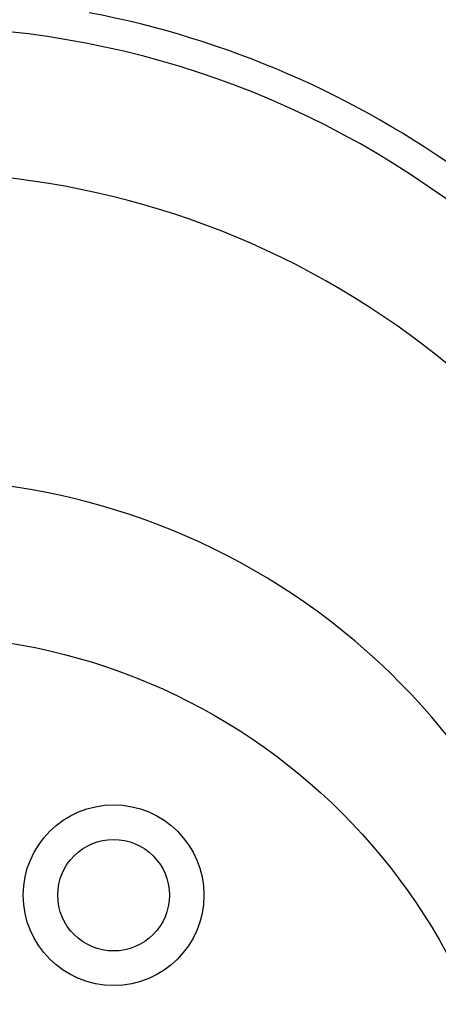
# Model space of a CAD drawing. Units: inches. Extents: x 18811 to 43146, y 7360 to 37080.
# Drawn here: x 25607 to 25768, y 32604 to 32983 of the extents above; entities that cross this region are included whole.
import ezdxf
from ezdxf import colors
from ezdxf.entities.mleader import LeaderData, LeaderLine
from ezdxf.math import Vec2, Vec3

# ---------------------------------------------------------------- set-up
doc = ezdxf.new("R2010")
doc.units = ezdxf.units.IN
doc.header["$LTSCALE"] = 0.25
doc.header["$MEASUREMENT"] = 0
doc.layers.add('HD', color=7, linetype='Continuous')
doc.layers.add('Text', color=7, linetype='Continuous')
doc.styles.get("Standard").update_dxf_attribs({"font": 'arial.ttf'})

msp = doc.modelspace()

# ---------------------------------------------------------------- linework, layer by layer
at = {"layer": 'HD'}
for centre, radius in [((25563.4813, 32699.0143), 432.7488), ((25565.6602, 32512.3041), 233.911), ((25643.0136, 32646.0731), 34.8151), ((25643.0136, 32646.0731), 21.5035)]:
    msp.add_circle(centre, radius, dxfattribs=at)
for centre, radius, start, end in [((25565.6602, 32699.3868), 394.1306, 328.856792, 68.249044), ((25565.6602, 32629.5943), 362.9841, 338.328655, 79.208287), ((25565.6602, 32629.5943), 351.2012, 331.35635, 208.643652), ((25565.6602, 32600.5141), 324.0842, 345.983499, 199.547718), ((25565.6602, 32542.3537), 263.9605, 329.384106, 210.615887)]:
    msp.add_arc(centre, radius, start, end, dxfattribs=at)

# ---------------------------------------------------------------- leaders
at = {"layer": 'Text'}
ml = msp.add_multileader_mtext('Standard', dxfattribs=at)
ml.set_content('Interior Access Holes - See NOTE 4', color=256)
ml.set_leader_properties()
ml.build(insert=Vec2(0, 0))
ml.multileader.update_dxf_attribs({"text_right_attachment_type": 6, "dogleg_length": 0.36, "arrow_head_size": 161.25})
ctx = ml.context
ctx.base_point, ctx.char_height, ctx.arrow_head_size, ctx.landing_gap_size, ctx.plane_origin = Vec3(28922.4094, 32685.3869), 144, 161.25, 0.1512, Vec3(26196.9452, 31306.563)
ctx.right_attachment = 6
notes = []
notes.append((ctx, [(0, (1, 1, 0), (28584.5031, 32685.3869), (1, 0), 337.9063, [(2, [(26139.0511, 33884.7128), (25093.9743, 33892.1282), (25708.9195, 33862.4666)], 0, [])])]))
ctx.mtext.insert, ctx.mtext.width, ctx.mtext.defined_height, ctx.mtext.flow_direction = Vec3(28922.5606, 32758.6147), 2708.849121, 480.2735, 5
for ctx, leaders in notes:
    for number, flags, end, landing, length, lines in leaders:
        leader = LeaderData()
        leader.index, (leader.has_last_leader_line, leader.has_dogleg_vector, leader.attachment_direction) = number, flags
        leader.last_leader_point, leader.dogleg_vector, leader.dogleg_length = Vec3(end), Vec3(landing), length
        for number, points, colour, breaks in lines:
            line = LeaderLine()
            line.index, line.vertices, line.color, line.breaks = number, Vec3.list(points), colors.encode_raw_color(colour), breaks
            leader.lines.append(line)
        ctx.leaders.append(leader)

doc.saveas('drawing.dxf')
